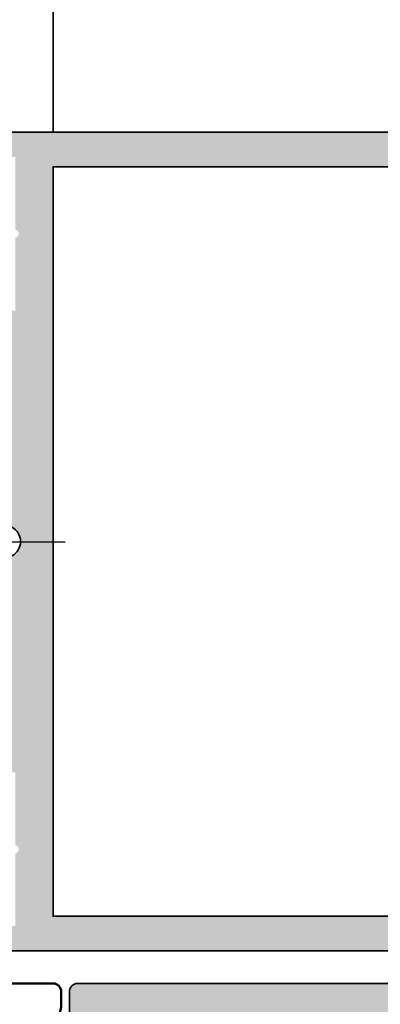
# Model space of a CAD drawing. Units: millimetres. Extents: x 2530 to 23610, y -2334 to 3711.
# Drawn here: x 4517 to 4539, y 1264 to 1324 of the extents above; entities that cross this region are included whole.
import ezdxf

# ---------------------------------------------------------------- set-up
doc = ezdxf.new("R2010")
doc.units = ezdxf.units.MM
doc.linetypes.add('ACAD_ISO10W100', pattern=[18, 12, -3, 0, -3])
for name, color, linetype, lineweight in [('006_Kontur_Zubehör', 31, 'Continuous', 50), ('S03_AL_Contorno', 255, 'Continuous', 35), ('S03_AL_Kontur', 255, 'Continuous', 35), ('S04_AL_Schraffur', 253, 'Continuous', 25), ('S04_AL_Trattaggio', 253, 'Continuous', 25), ('S09_Plastica_Contorno', 254, 'Continuous', 50), ('S13_Accessori_Contorno', 32, 'Continuous', 50), ('S18_Linea di mezzeria', 10, 'ACAD_ISO10W100', 25)]:
    doc.layers.add(name, color=color, linetype=linetype, lineweight=lineweight)

# ---------------------------------------------------------------- blocks, each defined once
blk = doc.blocks.new('338320_s')
at = {"layer": 'S04_AL_Trattaggio'}
h = blk.add_hatch(color=256, dxfattribs=at)
edge = h.paths.add_edge_path()
edge.add_arc((14.02500577892905, -40.98804092407227), 0.7250028035637102, 136.3973920374315, 223.6026079625685)
edge.add_line((13.50000190734785, -41.48804092407227), (13.50000190734785, -53.22611076717586))
edge.add_arc((14.00000190734786, -53.22611076717587), 0.5000000000000071, 179.9999999999992, 269.9999999999992)
edge.add_line((14.00000190734785, -53.72611076717588), (16.00000142340573, -53.72611076717587))
edge.add_arc((16.00000142340573, -54.22611076717587), 0.5, -0.0007285565425263485, 89.9999999999992, ccw=False)
edge.add_line((16.5000014233653, -54.2261171250311), (16.4999915872355, -54.99965863073844))
edge.add_arc((16.0000019073461, -54.99966895084903), 0.4999896799959062, -90.00118262197128, 0.0011826219712816055, ccw=False)
edge.add_line((15.99999158723551, -55.49965863073842), (7.999673475647921, -55.499807402794))
edge.add_arc((7.999698210917034, -55.99951000000001), 0.4997025978182006, 90.00283614000018, 180)
edge.add_line((7.499995613098836, -55.99951000000001), (7.499995613098823, -58.24101293318807))
edge.add_line((7.499995613098823, -58.24101293318807), (8.3999956130988, -59.79985866000001))
edge.add_line((8.3999956130988, -59.79985866000001), (8.399995613098813, -60.79985866000001))
edge.add_line((8.399995613098813, -60.79985866000001), (7.499995613098822, -62.35870438681197))
edge.add_line((7.499995613098822, -62.35870438681197), (7.499995613098835, -63.79985432874946))
edge.add_arc((6.999995613098834, -63.79985432874946), 0.5000000000000009, 269.9998087753338, 360, ccw=False)
edge.add_line((6.999993944348816, -64.29985432874668), (6.599994611848813, -64.29985299374883))
edge.add_arc((6.599995613098889, -63.9998529937505), 0.2999999999999982, 180, 269.9998087753214, ccw=False)
edge.add_line((6.29999561309889, -63.9998529937505), (6.299995613098834, -59.49967351000032))
edge.add_arc((5.299995613098838, -59.49967351000033), 0.9999999999999956, 4.07110999227332e-13, 89.99715812932234)
edge.add_line((5.300045213099059, -58.49967351123041), (4.700045213099048, -58.49964375123025))
edge.add_arc((4.699995613098835, -59.49964375000015), 0.9999999999999813, 89.9971581293228, 180.0000000000004)
edge.add_line((3.699995613098852, -59.49964375000016), (3.699995613098825, -63.99985299375069))
edge.add_arc((3.399995613098821, -63.99985299375069), 0.3000000000000034, 270.00019122464596, 360, ccw=False)
edge.add_line((3.399996614348726, -64.29985299374903), (2.999997281848818, -64.29985432874662))
edge.add_arc((2.999995613098836, -63.7998543287494), 0.5000000000000064, 180.0000000000016, 270.00019122466205, ccw=False)
edge.add_line((2.499995613098836, -63.79985432874941), (2.499995613098836, -62.35870438681201))
edge.add_line((2.499995613098836, -62.35870438681201), (1.59999561309883, -60.79985866000001))
edge.add_line((1.59999561309883, -60.79985866000001), (1.59999561309883, -59.79985866000001))
edge.add_line((1.59999561309883, -59.79985866000001), (2.499995613098835, -58.24101293318802))
edge.add_line((2.499995613098835, -58.24101293318802), (2.49999561309885, -55.99950999999998))
edge.add_arc((1.99999561248623, -55.99951000000002), 0.5000000006126204, 4.885331984742254e-12, 89.99716386000239)
edge.add_line((2.000020362476753, -55.49950999999996), (0.4999708634051692, -55.49943574846863))
edge.add_arc((0.4999956130988353, -54.99943574908119), 0.4999999999999885, 180.0000000000016, 269.99716389401624, ccw=False)
edge.add_line((-4.386901152286792e-06, -54.99943574908121), (-7.922551503725117e-13, -0.5))
edge.add_arc((0.5000165634584343, -0.5000165634592265), 0.5000165637335655, 90.00189796973768, 179.998102030259, ccw=False)
edge.add_line((0.4999999999992364, 0), (29.99999427795339, 0))
edge.add_arc((29.99999473770987, -0.999999540243518), 0.9999995402436237, -2.6342119610944792e-05, 90.00002634211808, ccw=False)
edge.add_line((30.99999427795339, -1.000000000000024), (30.99999427795334, -4.499999999999998))
edge.add_arc((30.49988638682553, -4.499892108872188), 0.5001079027657954, 270.01236074511974, 359.9876392548804, ccw=False)
edge.add_line((30.49999427795334, -5), (29.19994544982833, -4.999969482421875))
edge.add_arc((29.19993780858109, -4.49998475288956), 0.4999847295907054, 180.0017472435217, 270.00087564917766, ccw=False)
edge.add_line((28.69995307922287, -4.500000000000028), (28.69995307922287, -4))
edge.add_line((28.69995307922287, -4), (29.69994544982833, -4))
edge.add_line((29.69994544982833, -4), (29.69994544982834, -2.5))
edge.add_arc((28.69999142029683, -2.499954029531505), 0.9999540305881957, 359.9973659650871, 450.0026340349101)
edge.add_line((28.69994544982839, -1.5), (22.94997596740646, -1.500000000000028))
edge.add_arc((22.94997596740648, -2.750000000000014), 1.249999999999986, 90.00000000000064, 270.0000000000019)
edge.add_line((22.94997596740652, -4), (24.69997596740646, -4))
edge.add_line((24.69997596740646, -4), (24.69997596740646, -4.5))
edge.add_arc((24.19989070147045, -4.49991473406399), 0.5000852732050479, 270.0097690905026, 359.9902309094968, ccw=False)
edge.add_line((24.19997596740646, -5), (22.19997596740643, -5))
edge.add_arc((22.19997323389862, -5.49999726649215), 0.4999972664996218, 89.99968676136521, 180.0003132386388)
edge.add_line((21.69997596740647, -5.500000000000001), (21.70000648498458, -6.399963378906223))
edge.add_arc((20.69993920683887, -6.399896099173063), 1.000067280408843, 270.0021060836811, 359.9961454145783, ccw=False)
edge.add_line((20.69997596740652, -7.399963378906279), (14.50000190734787, -7.400024414062528))
edge.add_arc((14.49994989381384, -8.399972399189302), 0.9999479864795479, 89.99701968900507, 179.9997017263904)
edge.add_line((13.50000190734784, -8.399967193603517), (13.50000190734784, -16.92609024047852))
edge.add_arc((12.50001955559137, -16.92610788872205), 0.9999823519121998, -90.00101118771528, 0.001011187715903361, ccw=False)
edge.add_line((12.50000190734785, -17.92609024047852), (11.7999897003166, -17.92605972290039))
edge.add_line((11.7999897003166, -17.92605972290039), (11.80002021789479, -15.42609024047852))
edge.add_arc((10.7999108096596, -15.42619965173557), 1.000109414219948, 0.006268117451502275, 89.99558966388629)
edge.add_line((10.79998779296797, -14.42609024047851), (9.49999999999922, -14.42615127563479))
edge.add_arc((9.49997005740246, -15.42612133303805), 0.999970057851546, 89.99828436420795, 180.0017156357912)
edge.add_line((8.499999999999208, -15.42615127563479), (8.499999999999222, -22.42609024047852))
edge.add_arc((9.024878264364435, -22.92607498168945), 0.7249013269727178, 136.3914185681817, 223.6085814318184)
edge.add_line((8.499999999999222, -23.42605972290039), (8.499999999999208, -29.42609024047852))
edge.add_arc((9.499988046305159, -29.42610219417256), 0.9999880463773975, 179.9993150955943, 270.000684904408)
edge.add_line((9.499999999999249, -30.42609024047852), (10.8000183105461, -30.42609024047852))
edge.add_arc((10.80003198872853, -29.42610201133657), 0.999988229235492, 269.9992162886501, 360.0006744284266)
edge.add_line((11.80002021789475, -29.42609024047851), (11.80002021789473, -27.92609024047852))
edge.add_line((11.80002021789473, -27.92609024047852), (12.39999580383224, -27.92609024047852))
edge.add_line((12.39999580383224, -27.92609024047852), (13.50000190734786, -29.02612686157229))
edge.add_line((13.50000190734786, -29.02612686157229), (13.50000190734785, -40.48804092407227))
edge = h.paths.add_edge_path(flags=16)
edge.add_arc((6.699981076138236, -51.22611076717583), 0.5000000000000142, 90.00000000000159, 180.0000000000016, ccw=False)
edge.add_line((6.699981076138222, -50.72611076717581), (7.299999999999208, -50.72611076717581))
edge.add_arc((7.299999999999208, -51.22611076717581), 0.5, 0, 90, ccw=False)
edge.add_line((7.799999999999208, -51.22611076717581), (7.799999999999208, -53.22611076717587))
edge.add_arc((8.299999999999201, -53.22611076717588), 0.4999999999999929, 179.9999999999992, 269.9999999999992)
edge.add_line((8.299999999999194, -53.72611076717587), (11.19998107613828, -53.72611076717587))
edge.add_arc((11.20000351102349, -53.22613129479445), 0.4999794728847638, 269.9974290459774, 360.0023523883956)
edge.add_line((11.69998298348685, -53.22611076717584), (11.69998298348684, -45.39515983944145))
edge.add_arc((11.19998257738533, -45.3951439863181), 0.500000406352824, 359.9981833673559, 405.0011553315848)
edge.add_line((11.55352912606496, -45.04158317928525), (10.64644103707578, -44.13446648006652))
edge.add_arc((10.99966518163047, -43.78103923553935), 0.4996780097927689, 179.9898658175466, 225.0164674846768, ccw=False)
edge.add_line((10.49998717965385, -43.78095085506638), (10.49998717965383, -38.19513542537899))
edge.add_arc((10.99977165655375, -38.19509115515786), 0.4997844788606198, 134.9885915164972, 180.0050751812822, ccw=False)
edge.add_line((10.64644103707572, -37.84161980037894), (11.55352912606492, -36.93450310116026))
edge.add_arc((11.19988782300236, -36.58090304621746), 0.5000951610317148, 315.0033416359852, 359.9973196650618)
edge.add_line((11.69998298348687, -36.58092644100401), (11.69999061288138, -32.72611076717587))
edge.add_arc((11.20004263608549, -32.72608925822252), 0.499947977258576, 359.9975349990301, 450.0070549843902)
edge.add_line((11.1999810761382, -32.22614128475396), (7.199981076138219, -32.22614128475396))
edge.add_arc((7.199981076138204, -31.22614128475398), 0.9999999999999858, 180.0000000000008, 270.0000000000008, ccw=False)
edge.add_line((6.199981076138219, -31.22614128475399), (6.199981076138219, -13.62610466366021))
edge.add_arc((7.199981076138219, -13.62610466366021), 1, 90, 180, ccw=False)
edge.add_line((7.199981076138219, -12.62610466366021), (11.30000549020074, -12.62610466366021))
edge.add_arc((11.30005382077172, -12.12618160087666), 0.4999230651197569, 269.9944608722096, 360.0088177123939)
edge.add_line((11.79997687997123, -12.12610466366021), (11.79997687997124, -7.799993823816436))
edge.add_arc((13.80000567002748, -7.80001879912416), 2.000028790212175, 90.00082476248542, 179.9992845204371, ccw=False)
edge.add_line((13.79997687997122, -5.799990009119199), (19.49995856942443, -5.799990009119199))
edge.add_arc((19.49991871088243, -5.299927260045219), 0.5000627506624844, 270.0045668793232, 359.9928103880721)
edge.add_line((19.99998145760796, -5.299990009119199), (19.99998145760796, -2.099977802087949))
edge.add_arc((19.49992412455523, -2.10003513724131), 0.5000573363396732, 0.006569371297581791, 89.9960533613137)
edge.add_line((19.49995856942437, -1.599977802087949), (2.299993283169471, -1.599977802087949))
edge.add_arc((2.299993283169472, -2.099977802087949), 0.5, 90, 180)
edge.add_line((1.799993283169472, -2.099977802087949), (1.799993283169472, -53.22611076717587))
edge.add_arc((2.299993283169461, -53.22611076717585), 0.4999999999999898, 180.0000000000024, 270.0000000000028)
edge.add_line((2.299993283169486, -53.72611076717584), (5.699981076138222, -53.72611076717584))
edge.add_arc((5.699981076138222, -53.22611076717584), 0.5, 270, 360)
edge.add_line((6.199981076138222, -53.22611076717584), (6.199981076138222, -51.22611076717584))
at = {"layer": 'S03_AL_Contorno'}
for points in [[(13.50000190734785, -40.48804092407227, 0.3999978639650383), (13.50000190734785, -41.48804092407227), (13.50000190734785, -53.22611076717586, 0.414213562373095), (14.00000190734785, -53.72611076717588), (16.00000142340573, -53.72611076717587, -0.4142172867233594), (16.5000014233653, -54.2261171250311), (16.4999915872355, -54.99965863073844, -0.4142256534359789), (15.99999158723551, -55.49965863073842), (7.999673475647922, -55.499807402794, 0.4141990642386295), (7.499995613098836, -55.99951000000001), (7.499995613098823, -58.24101293318807), (8.3999956130988, -59.79985866000001), (8.399995613098813, -60.79985866000001), (7.499995613098822, -62.35870438681197), (7.499995613098835, -63.79985432874946, -0.4142145399045603), (6.999993944348816, -64.29985432874668), (6.599994611848813, -64.29985299374883, -0.414212584842242), (6.29999561309889, -63.9998529937505), (6.299995613098834, -59.49967351000032, 0.4141990349439847), (5.300045213099059, -58.49967351123041), (4.700045213099048, -58.49964375123025, 0.4142280899514362), (3.699995613098852, -59.49964375000016), (3.699995613098825, -63.99985299375069, -0.4142125848424095), (3.399996614348726, -64.29985299374903), (2.999997281848818, -64.29985432874662, -0.4142145399045356), (2.499995613098836, -63.79985432874941), (2.499995613098836, -62.35870438681201), (1.59999561309883, -60.79985866000001), (1.59999561309883, -59.79985866000001), (2.499995613098835, -58.24101293318802), (2.49999561309885, -55.99950999999998, 0.4141990642386206), (2.000020362476753, -55.49950999999996), (0.4999708634051692, -55.49943574846863, -0.4141990644125096), (-4.386901152286792e-06, -54.99943574908121), (-7.922551501376745e-13, -0.5, -0.4141941578495098), (0.4999999999992364, 0), (29.99999427795339, 0, -0.4142138316923624), (30.99999427795339, -1.000000000000024), (30.99999427795334, -4.499999999999998, -0.4140871929714607), (30.49999427795334, -5), (29.19994544982833, -4.999969482421875, -0.4142091068325132), (28.69995307922287, -4.500000000000028), (28.69995307922287, -4), (29.69994544982833, -4), (29.69994544982834, -2.5, 0.4142404927444422), (28.69994544982839, -1.5), (22.94997596740646, -1.500000000000028, 1.000000000000011), (22.94997596740652, -4), (24.69997596740646, -4), (24.69997596740646, -4.5, -0.4141136876752355), (24.19997596740646, -5), (22.19997596740643, -5, 0.4142167648978624), (21.69997596740647, -5.500000000000001), (21.70000648498458, -6.399963378906223, -0.4141830920528153), (20.69997596740652, -7.399963378906279), (14.50000190734787, -7.400024414062528, 0.4142272728833172), (13.50000190734784, -8.399967193603517), (13.50000190734784, -16.92609024047852, -0.4142239006950413), (12.50000190734785, -17.92609024047852), (11.7999897003166, -17.92605972290039), (11.80002021789479, -15.42609024047852, 0.4141589756949121), (10.79998779296797, -14.42609024047851), (9.49999999999922, -14.42615127563479, 0.4142311029741629), (8.499999999999208, -15.42615127563479), (8.499999999999222, -22.42609024047852, 0.4000583340264718), (8.499999999999222, -23.42605972290039), (8.499999999999208, -29.42609024047852, 0.4142205647860011), (9.499999999999249, -30.42609024047852), (10.8000183105461, -30.42609024047852, 0.4142210163318636), (11.80002021789475, -29.42609024047851), (11.80002021789473, -27.92609024047852), (12.39999580383224, -27.92609024047852), (13.50000190734786, -29.02612686157229)], [(6.199981076138222, -51.22611076717584, -0.414213562373095), (6.699981076138222, -50.72611076717581), (7.299999999999208, -50.72611076717581, -0.414213562373095), (7.799999999999208, -51.22611076717581), (7.799999999999208, -53.22611076717587, 0.4142135623730954), (8.299999999999194, -53.72611076717587), (11.19998107613828, -53.72611076717587, 0.4142387304823716), (11.69998298348685, -53.22611076717584), (11.69998298348684, -45.39515983944145, 0.1989258481340322), (11.55352912606496, -45.04158317928525), (10.64644103707578, -44.13446648006652, -0.1990330343424077), (10.49998717965385, -43.78095085506638), (10.49998717965383, -38.19513542537899, -0.1989871377420637), (10.64644103707572, -37.84161980037894), (11.55352912606492, -36.93450310116026, 0.1988850520854842), (11.69998298348687, -36.58092644100401), (11.69999061288138, -32.72611076717587, 0.4142622289093962), (11.1999810761382, -32.22614128475396), (7.199981076138219, -32.22614128475396, -0.414213562373095), (6.199981076138219, -31.22614128475399), (6.199981076138219, -13.62610466366021, -0.414213562373095), (7.199981076138219, -12.62610466366021), (11.30000549020074, -12.62610466366021, 0.4142869557414835), (11.79997687997123, -12.12610466366021), (11.79997687997124, -7.799993823816436, -0.4142056887530953), (13.79997687997122, -5.799990009119199), (19.49995856942443, -5.799990009119199, 0.4141534650424928), (19.99998145760796, -5.299990009119199), (19.99998145760796, -2.099977802087949, 0.4141598060667375), (19.49995856942437, -1.599977802087949), (2.299993283169472, -1.599977802087949, 0.414213562373095), (1.799993283169472, -2.099977802087949), (1.799993283169472, -53.22611076717587, 0.4142135623730987), (2.299993283169486, -53.72611076717584), (5.699981076138222, -53.72611076717584, 0.414213562373095), (6.199981076138222, -53.22611076717584)]]:
    blk.add_lwpolyline(points, format="xyb", close=True, dxfattribs=at)
blk = doc.blocks.new('242386_s')
at = {"layer": 'S09_Plastica_Contorno'}
for points in [[(5.600000000000027, -5.300013823534935, -0.414213562373095), (6.100000000000027, -5.800013823534935), (6.100000000000026, -8.00001582353492, 0.4142130000000098), (6.399998999999983, -8.300015823534903), (7.999999000000034, -8.300021823534916, 0.4142149999999972), (8.500000000000032, -7.800021823534915), (8.500000000000032, -3.746832823534855), (7.673205000000028, -2.314781823534967), (7.673140000000021, -1.000089823534931, -0.4142140000000003), (8.673091000000017, -4.082353491274837e-05), (9.499976000000036, 1.764650974234172e-07, -0.4142280000000008), (10.00000100000003, -0.5000008235349285), (10.00000000000003, -27.50001682353492, -0.4141579999999983), (9.000000000000018, -28.50001682353495), (-6.999998999999985, -28.50001682353495, 0.4142140000000003), (-7.999998999999985, -29.50001682353495), (-7.999997619999998, -36.54117148353493), (-8.899997619999962, -38.10001648353489), (-8.899997619999962, -39.10001648353489), (-7.999998999999971, -40.65886008353491), (-7.999998999999971, -42.50001682353489, -0.4142140000000001), (-8.999998999999985, -43.50001682353489), (-9.599998999999908, -43.50001682353494, -0.4142135619999981), (-10.09999899999996, -43.00001682353491), (-10.09999899999996, -42.00001682353491), (-9.49999899999997, -42.00001682353489), (-9.49999899999997, -41.19475838353492, 0.1316524779999998), (-9.566986279999963, -40.94475842353493), (-10.31450554999996, -39.65001684353491, 0.2679492130000042), (-10.57431317999996, -39.50001682353491), (-12.42572921999992, -39.50001682353494, 0.2679491919999988), (-12.68553685, -39.65001682353498), (-13.43305771, -40.9447609335349, 0.1316524979999997), (-13.50004499999997, -41.19476093353493), (-13.50004499999997, -42.00001682353494), (-12.90004499999997, -42.00001682353497), (-12.90004499999997, -43.00001682353494, -0.4142135621865424), (-13.40004500031842, -43.50001682353489), (-14.00004499999998, -43.50001682353491, -0.4142140000000002), (-15.00004499999997, -42.50001682353491), (-15.00004499999998, -40.65886255353488), (-14.10004499999998, -39.10001682353491), (-14.10004499999995, -38.10001682353491), (-15.00004499999997, -36.54117110353491), (-15.00004499999995, -14.00000782353491, -0.4142139999999961), (-14.50004499999995, -13.50000782353491), (-6.499999000000013, -13.50000782353494, -0.4141879999999962), (-5.999998999999971, -14.00000782353494), (-5.999998999999971, -14.50000782353494), (-6.999998999999985, -14.50000782353494, 0.4142140000000003), (-7.999998999999956, -15.50000782353494), (-7.999998999999956, -15.9000018235349, 0.4142100000000006), (-6.999998999999971, -16.90000182353496), (-0.9999959999999781, -16.90000182353493, 0.4142150000000008), (4.000000021875394e-06, -15.89999682353492), (2.000000026924909e-06, -15.50000282353495, 0.4142120000000014), (-0.9999979999999731, -14.50000782353494), (-1.999999999999968, -14.50000782353494), (-1.999999999999968, -14.00000782353494, -0.4141609999999964), (-1.49998399999998, -13.50000782353491), (-0.5000029999999605, -13.50000782353491, 0.4142130000000026), (-2.999999960451305e-06, -13.00000782353491), (3.197442310920451e-14, -0.499999823534931, -0.4142280000000034), (0.5000250000000257, 1.764650690017078e-07), (1.326910000000044, -4.082353494117008e-05, -0.4142139999999986), (2.326860000000014, -1.000089823534903), (2.326795000000036, -2.314781823534967), (1.500000000000032, -3.746832823534912), (1.500000000000032, -7.800021823534887, 0.4142149999999916), (2.000002000000027, -8.300021823534887), (3.600000999999995, -8.300015823534931, 0.4142129999999963), (3.900000000000038, -8.000015823534948), (3.900000000000038, -5.800013823534935, -0.414213562373095), (4.400000000000038, -5.300013823534935)], [(7.700001599999386, -10.1000191835371), (5.400000000000038, -10.10001182353492), (2.299252524032742, -10.10001933873813, 0.4142505387672692), (1.799253740008911, -10.60008367240188), (1.800000000000015, -16.40000182353493, 0.414214), (2.300000000000015, -16.90000182353493), (7.700000000000021, -16.90000182353493, 0.414214), (8.20000000000002, -16.40000182353493), (8.20000000000002, -10.60001918353454, 0.4142126251154793)], [(-10.29999899999998, -15.30000782353492), (-12.70004499999997, -15.30000782353492, 0.4142139999999961), (-13.200045, -15.80000782353492), (-13.20004499999997, -37.2000168235349, 0.4142139999999961), (-12.70004499999997, -37.70001682353487), (-10.29999900000002, -37.7000168235349, 0.414213999999996), (-9.799998999999996, -37.2000168235349), (-9.799998999999982, -15.80000782353492, 0.414213999999996)], [(8.20000000000002, -19.20000182353492, 0.414213999999996), (7.700000000000021, -18.70000182353492), (-7.499998999999956, -18.70000182353492, 0.4142139999999961), (-7.999998999999971, -19.20000182353492), (-7.999998999999985, -26.20001719707268, 0.414213562373095), (-7.499999373537758, -26.70001682353491), (7.700000000000021, -26.70001682353488, 0.414213999999996), (8.20000000000002, -26.20001682353491)]]:
    blk.add_lwpolyline(points, format="xyb", close=True, dxfattribs=at)
blk = doc.blocks.new('322410_s')
at = {"layer": 'S04_AL_Schraffur'}
h = blk.add_hatch(color=256, dxfattribs=at)
h.paths.add_polyline_path([(49.99999999999999, 90.00017499999997), (48.10146000000002, 90.00017500000004), (47.30145999999999, 89.20017199999998), (47.30145999999998, 88.600174), (48.50044999999999, 88.600174), (48.50044999999999, 86.29980499999998), (44.050491, 86.299805, -0.8047415474009656), (43.552444, 86.299805), (39.100426, 86.299805), (39.100426, 88.601181), (40.29940000000001, 88.601181), (40.29939999999999, 89.20017199999998), (39.49940099999998, 90.000175), (35.90042100000001, 90.00017500000003), (35.900421, 88.80016300000001), (37.100418, 88.80016299999998), (37.100418, 86.699852), (31.50031999999994, 86.69985200000002, -0.4145142253589772), (30.00032, 88.19985199999978), (30.00025199999999, 99.50313600000005, 0.4142643705443626), (29.50033872589647, 100.003136), (28.49915987094251, 100.003136, 0.4139114281766218), (27.50019099999999, 99.00416712905736), (27.50019099999999, 98.10195859234645), (27.00013, 97.79604299999998), (27.00013, 96.58943900000003), (27.500191, 96.30049900000002), (27.00013, 96.01143600000003), (27.00013, 94.789444), (27.50019100000001, 94.50050400000005), (27.00013000000001, 94.21144100000002), (27.00013000000001, 92.98858600000001), (27.500191, 92.70050000000005), (27.00012999999999, 92.41156), (27.00012999999998, 91.18858299999998), (27.50019100000002, 90.900497), (27.00012999999997, 90.61155699999996), (27.00013, 89.38858799999997), (27.500191, 89.10050199999998), (26.997749, 88.81006365467013), (26.99774899999999, 88.45122499999997), (25.87390899999999, 86.504723, -0.5914181268002812), (24.12116199999996, 86.5047230000001), (22.999825, 88.45228446070715), (22.999825, 89.71160930692052), (22.50006900000002, 90.00049599999997), (22.999825, 90.28840628897672), (22.999825, 91.51173523189966), (22.50006900000003, 91.800499), (22.99982499999999, 92.0884092889767), (22.999825, 93.31173823189964), (22.50006900000001, 93.60050199999996), (22.999825, 93.88841228897675), (22.999825, 95.11161130631062), (22.500069, 95.40049699999999), (22.99982500000001, 95.6892617674904), (22.999825, 96.91161430631063), (22.50006900000001, 97.20050000000005), (22.99982499999999, 97.48926476749035), (22.999825, 98.69639847362274), (22.47502100000003, 99.0005040000001, 0.3347115767568444), (21.34186599999999, 100.000175), (20.49219500000002, 100.000175, 0.4093859082179354), (20.00013, 99.50017499998845), (20.00013, 88.199852, -0.4145142253588509), (18.50013000000092, 86.699852), (12.900032, 86.69985200000004), (12.900032, 88.80016299999998), (14.100029, 88.80016300000001), (14.100029, 90.00017500000001), (10.50104999999998, 90.00017500000001), (9.701049999999999, 89.200172), (9.701049999999999, 88.601181), (10.900024, 88.601181), (10.900024, 86.299805), (6.448004, 86.299805, -0.8047417430444421), (5.949957, 86.299805), (1.5, 86.299805), (1.5, 88.60017400000001), (2.69899, 88.60017400000001), (2.69899, 89.20017200000001), (1.898989999999988, 90.00017499999998), (0, 90.00017499999998), (0, 1.492004000000003, 0.3827270518840422), (1.343018000000003, -2.220446049250313e-16), (48.50000000000001, 0, 0.4142118137882048), (50, 1.500008955095624)])
h.paths.add_polyline_path([(47.899902, 83.99957299999997), (47.89990200000002, 2.100000000000001), (26.500916, 2.1, -0.4142135623730948), (26.00091600000001, 2.599999999999994), (26.00091599999999, 7.240311999999991, -0.3273420554612038), (26.35057801782225, 7.717175178610726, 0.5982327886738505), (27.82610760679405, 15.50882716608853, 0.6306163440663519), (26.19753617822266, 14.73107530387047), (26.19753617822265, 13.47863763177696, 0.6390304408451936), (26.69165003181225, 13.24990238778408, -0.3270746871506722), (26.69165003181225, 10.76798518443036, 0.6390304408455107), (26.19753617822236, 10.53924994043733), (26.19753617822265, 9.930482817024588, -0.2679491924311175), (23.79753617822266, 9.930482817024574), (23.79753617822265, 10.53924994043747, 0.6390304408452875), (23.30342232463305, 10.76798518443036, -0.3270746871506824), (23.30342232463305, 13.24990238778411, 0.6390304408452437), (23.79753617822265, 13.47863763177695), (23.79753617822266, 14.73107530387047, 0.6306163440663721), (22.16896474965119, 15.50882716608855, 0.5987139906599768), (23.65057801782225, 7.715261949486039, -0.3277343670268037), (24.000916, 7.238186189861452), (24.000916, 2.600000000000002, -0.414213562373093), (23.500916, 2.100000000000001), (2.099976, 2.100000000000001), (2.099975999999999, 83.999573)], flags=16)
at = {"layer": 'S03_AL_Kontur'}
for points in [[(0, 90.00017499999998), (0, 1.492004000000003, 0.3827270518840416)], [(25.87390899999999, 86.504723, -0.5914181268002414), (24.12116200000002, 86.504723)]]:
    blk.add_lwpolyline(points, format="xyb", dxfattribs=at)
for points in [[(50, 1.499999999999998), (50, 90.00017499999998)], [(2.099976, 2.100000000000001), (2.099975999999999, 83.999573), (47.899902, 83.99957299999997), (47.89990200000001, 2.100000000000001)]]:
    blk.add_lwpolyline(points, dxfattribs=at)
blk = doc.blocks.new('s')
at = {"layer": '006_Kontur_Zubehör'}
for p, q in [((-13.42126644960717, 2.75), (-12.60486019960717, -0.69000244140625)), ((-9.391054047263424, 2.75), (-9.207014573731158, 1.974532837340803)), ((-0.9254473578102989, 2.7449951171875), (-0.7184700272484861, 1.878169090016513)), ((-9.027220377477988, 1.216953538967005), (-8.574647797263424, -0.69000244140625)), ((-6.932342354126831, 1.423414078494602), (-6.247931616081814, -1.446408327418681)), ((-5.055640484201149, 1.464006981215448), (-4.544435394919674, -0.69000244140625)), ((-14.90084828249292, 1.037994384765625), (-13.99746693483667, -2.75)), ((-2.817445648825924, 1.037994384765625), (-2.233604886597732, -1.390680658351016)), ((-0.4540974089900374, 0.7709702206755082), (-0.1064471136696739, -0.68499755859375)), ((-16.79882706259173, 0), (-16.63507069460229, -0.69000244140625)), ((-6.1039308948898, -2.050221904811451), (-5.937044037497799, -2.75)), ((-2.091052915907994, -1.983671822996826), (-1.906831635154049, -2.75))]:
    blk.add_line(p, q, dxfattribs=at)
for points in [[(-11.77297616248484, 2.75), (-15.54099816940379, 2.75)], [(2.321561919533451, 0), (-0.4444598089821739, 2.75), (-10.16270276797536, 2.75)], [(-10.08491794532119, -2.75), (-0.4444598089821739, -2.75), (2.321561919533451, 0)], [(-15.53005533700548, -2.750000000000114), (-11.77297616248461, -2.75)]]:
    blk.add_lwpolyline(points, dxfattribs=at)
at = {"layer": 'S18_Linea di mezzeria', "ltscale": 0.4}
blk.add_line((-33.93434397449982, -0.0004439328323542213), (6.576579544048855, 0), dxfattribs=at)

msp = doc.modelspace()

# ---------------------------------------------------------------- linework, layer by layer
at = {"layer": 'S03_AL_Contorno'}
msp.add_line((4519.368325828913, 1371.713075734816), (4519.368325828913, 1316.869206347722), dxfattribs=at)

# ---------------------------------------------------------------- block references
for name, p, rotation in [('322410_s', (4603.368325828873, 1266.870057877202), 90), ('338320_s', (4575.868178452041, 1264.870072876623), 270)]:
    msp.add_blockref(name, p, dxfattribs=dict(at, rotation=rotation))
at = {"layer": 'S09_Plastica_Contorno', "rotation": 270}
msp.add_blockref('242386_s', (4519.868767603824, 1264.870077263524), dxfattribs=at)
at = {"layer": 'S13_Accessori_Contorno'}
msp.add_blockref('s', (4513.530785408166, 1291.859059046305), dxfattribs=at)

doc.saveas('drawing.dxf')
